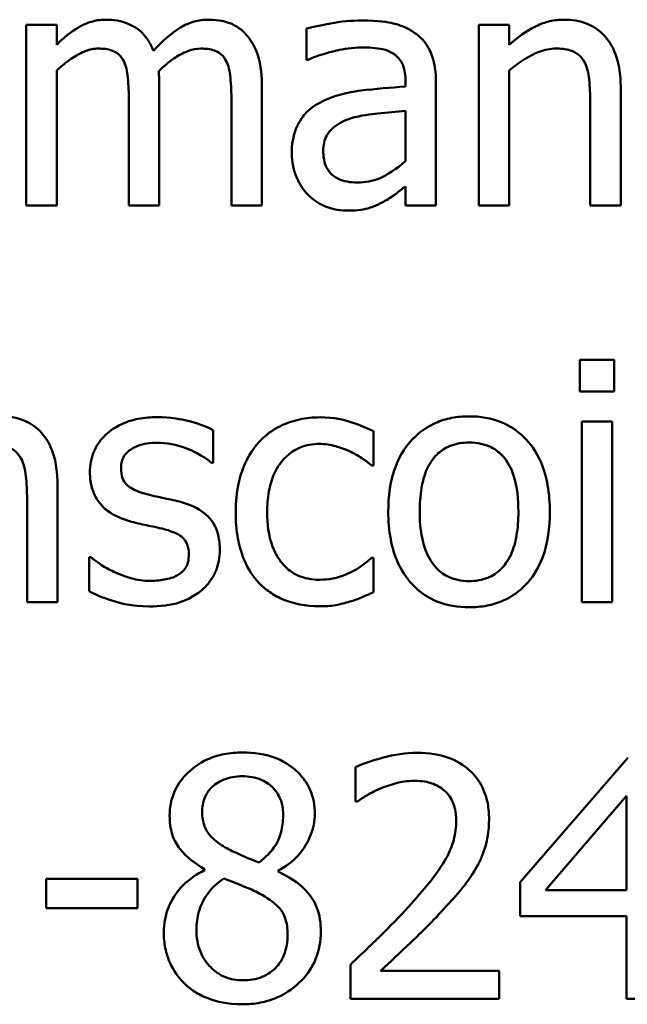
# Model space of a CAD drawing. Units: inches. Extents: x 0.05 to 2.15, y 0.02 to 1.67.
# Drawn here: x 1.5 to 1.52, y 0.45 to 0.48 of the extents above; entities that cross this region are included whole.
import ezdxf

# ---------------------------------------------------------------- set-up
doc = ezdxf.new("R2010")
doc.units = ezdxf.units.IN
doc.header["$LTSCALE"] = 0.1
doc.header["$MEASUREMENT"] = 0
doc.layers.add('Visible (ANSI)', color=7, linetype='Continuous', lineweight=50)

msp = doc.modelspace()

# ---------------------------------------------------------------- linework, layer by layer
at = {"layer": 'Visible (ANSI)'}
for p, q in [((1.504116, 0.481816), (1.503189, 0.481816)), ((1.503189, 0.481816), (1.503189, 0.476313)), ((1.504116, 0.481209), (1.504116, 0.481816)), ((1.511711, 0.481697), (1.511711, 0.480752)), ((1.517879, 0.481816), (1.516952, 0.481816)), ((1.516952, 0.481816), (1.516952, 0.476313)), ((1.517879, 0.481204), (1.517879, 0.481816)), ((1.511711, 0.480752), (1.511764, 0.480752)), ((1.504116, 0.476313), (1.504116, 0.480425)), ((1.517879, 0.476313), (1.517879, 0.480425)), ((1.507236, 0.476313), (1.507236, 0.479938)), ((1.510356, 0.476313), (1.510356, 0.479938)), ((1.514724, 0.48011), (1.514724, 0.479932)), ((1.515651, 0.476313), (1.515651, 0.480074)), ((1.521272, 0.476313), (1.521272, 0.479884)), ((1.506309, 0.479498), (1.506309, 0.476313)), ((1.509429, 0.479498), (1.509429, 0.476313)), ((1.520345, 0.47945), (1.520345, 0.476313)), ((1.514724, 0.479195), (1.514724, 0.477668)), ((1.514724, 0.476895), (1.514724, 0.476313)), ((1.503189, 0.476313), (1.504116, 0.476313)), ((1.506309, 0.476313), (1.507236, 0.476313)), ((1.509429, 0.476313), (1.510356, 0.476313)), ((1.514724, 0.476313), (1.515651, 0.476313)), ((1.516952, 0.476313), (1.517879, 0.476313)), ((1.520345, 0.476313), (1.521272, 0.476313)), ((1.521076, 0.471619), (1.520025, 0.471619)), ((1.520025, 0.471619), (1.520025, 0.470657)), ((1.521076, 0.470657), (1.521076, 0.471619)), ((1.520025, 0.470657), (1.521076, 0.470657)), ((1.520084, 0.469741), (1.520084, 0.464239)), ((1.521011, 0.469741), (1.520084, 0.469741)), ((1.521011, 0.464239), (1.521011, 0.469741)), ((1.508876, 0.468482), (1.508876, 0.469474)), ((1.513749, 0.468404), (1.513749, 0.469444)), ((1.508828, 0.468482), (1.508876, 0.468482)), ((1.513695, 0.468404), (1.513749, 0.468404)), ((1.50414, 0.464239), (1.50414, 0.46781)), ((1.503213, 0.467376), (1.503213, 0.464239)), ((1.505102, 0.465611), (1.505102, 0.464571)), ((1.50515, 0.465611), (1.505102, 0.465611)), ((1.513749, 0.465588), (1.513695, 0.465588)), ((1.513749, 0.464548), (1.513749, 0.465588)), ((1.503213, 0.464239), (1.50414, 0.464239)), ((1.520084, 0.464239), (1.521011, 0.464239)), ((1.521492, 0.459498), (1.518212, 0.455718)), ((1.513202, 0.459212), (1.513202, 0.458167)), ((1.518985, 0.455474), (1.521451, 0.458339)), ((1.521451, 0.458339), (1.521451, 0.455474)), ((1.513202, 0.458167), (1.513256, 0.458167)), ((1.508614, 0.45611), (1.508614, 0.456081)), ((1.510849, 0.456039), (1.510849, 0.456069)), ((1.50657, 0.455819), (1.503795, 0.455819)), ((1.503795, 0.455819), (1.503795, 0.454928)), ((1.50657, 0.454928), (1.50657, 0.455819)), ((1.518212, 0.455718), (1.518212, 0.454684)), ((1.521451, 0.455474), (1.518985, 0.455474)), ((1.503795, 0.454928), (1.50657, 0.454928)), ((1.518212, 0.454684), (1.521451, 0.454684)), ((1.521451, 0.454684), (1.521451, 0.452164)), ((1.513048, 0.453204), (1.513048, 0.452164)), ((1.51757, 0.453014), (1.513969, 0.453014)), ((1.51757, 0.452164), (1.51757, 0.453014)), ((1.513048, 0.452164), (1.51757, 0.452164)), ((1.521451, 0.452164), (1.522396, 0.452164))]:
    msp.add_line(p, q, dxfattribs=at)
for points, knots in [([(1.505619, 0.48197), (1.505481, 0.48197), (1.505344, 0.481954), (1.505078, 0.481887), (1.504953, 0.481837), (1.504685, 0.481687), (1.504439, 0.481533), (1.504116, 0.481209)], [-0.08150382, -0.08150382, -0.08150382, -0.08150382, -0.05614858, -0.05614858, -0.03136391, -0.03136391, 0, 0, 0, 0]), ([(1.507057, 0.481019), (1.507016, 0.481125), (1.506967, 0.481228), (1.506852, 0.481412), (1.506789, 0.481494), (1.506661, 0.481622), (1.506526, 0.481747), (1.506076, 0.481933), (1.50585, 0.48197), (1.505619, 0.48197)], [-0.08242253, -0.08242253, -0.08242253, -0.08242253, -0.05676563, -0.05676563, -0.0334025, -0.0334025, -0.01582216, -0.01582216, 0, 0, 0, 0]), ([(1.508739, 0.48197), (1.508588, 0.48197), (1.508438, 0.481951), (1.508146, 0.481869), (1.508008, 0.481808), (1.507568, 0.481542), (1.507299, 0.481288), (1.507057, 0.481019)], [-0.04563246, -0.04563246, -0.04563246, -0.04563246, -0.03522536, -0.03522536, -0.02479949, -0.02479949, 0, 0, 0, 0]), ([(1.509892, 0.481501), (1.509823, 0.481581), (1.509746, 0.481654), (1.509575, 0.481775), (1.509484, 0.481824), (1.509274, 0.481903), (1.509065, 0.48197), (1.508739, 0.48197)], [-0.06109662, -0.06109662, -0.06109662, -0.06109662, -0.04145116, -0.04145116, -0.02232295, -0.02232295, 0, 0, 0, 0]), ([(1.519549, 0.48197), (1.519401, 0.48197), (1.519254, 0.481954), (1.518966, 0.481888), (1.518829, 0.481839), (1.518547, 0.481701), (1.518263, 0.481549), (1.517879, 0.481204)], [-0.09840791, -0.09840791, -0.09840791, -0.09840791, -0.066842, -0.066842, -0.03545278, -0.03545278, 0, 0, 0, 0]), ([(1.521272, 0.479884), (1.521272, 0.48009), (1.521258, 0.480299), (1.521192, 0.480678), (1.521144, 0.480851), (1.521012, 0.481158), (1.520909, 0.481349), (1.520592, 0.481665), (1.520431, 0.481771), (1.520027, 0.481935), (1.519788, 0.48197), (1.519549, 0.48197)], [-0.08949228, -0.08949228, -0.08949228, -0.08949228, -0.06678033, -0.06678033, -0.04710774, -0.04710774, -0.02989922, -0.02989922, -0.01641879, -0.01641879, 0, 0, 0, 0]), ([(1.513392, 0.481946), (1.513074, 0.481946), (1.512758, 0.481916), (1.512352, 0.48184), (1.511973, 0.48177), (1.511711, 0.481697)], [-0.08173751, -0.08173751, -0.08173751, -0.08173751, -0.01869204, -0.01869204, 0, 0, 0, 0]), ([(1.51505, 0.481536), (1.514948, 0.481613), (1.514838, 0.481679), (1.514603, 0.481787), (1.514479, 0.481828), (1.514197, 0.481893), (1.513909, 0.481946), (1.513392, 0.481946)], [-0.09309002, -0.09309002, -0.09309002, -0.09309002, -0.06449296, -0.06449296, -0.03542482, -0.03542482, 0, 0, 0, 0]), ([(1.510356, 0.479938), (1.510356, 0.480475), (1.510273, 0.480788), (1.510118, 0.481183), (1.510022, 0.481354), (1.509892, 0.481501)], [-0.02907999, -0.02907999, -0.02907999, -0.02907999, -0.01343672, -0.01343672, 0, 0, 0, 0]), ([(1.515651, 0.480074), (1.515651, 0.480273), (1.515634, 0.480476), (1.515553, 0.480835), (1.515495, 0.480993), (1.515316, 0.481295), (1.515196, 0.481428), (1.51505, 0.481536)], [-0.03769246, -0.03769246, -0.03769246, -0.03769246, -0.02410405, -0.02410405, -0.01248569, -0.01248569, 0, 0, 0, 0]), ([(1.504116, 0.480425), (1.504252, 0.480554), (1.504398, 0.480673), (1.504791, 0.480939), (1.504954, 0.481001), (1.505124, 0.481064), (1.505251, 0.481091), (1.505382, 0.481091)], [-0.01474142, -0.01474142, -0.01474142, -0.01474142, -0.01244943, -0.01244943, -0.0089261, -0.0089261, 0, 0, 0, 0]), ([(1.505382, 0.481091), (1.505527, 0.481091), (1.505671, 0.481076), (1.505842, 0.481015), (1.505922, 0.480981), (1.506066, 0.480853), (1.506116, 0.480783), (1.506154, 0.480704)], [-0.03126628, -0.03126628, -0.03126628, -0.03126628, -0.01318147, -0.01318147, -0.0059947, -0.0059947, 0, 0, 0, 0]), ([(1.507218, 0.480407), (1.507361, 0.480545), (1.507516, 0.480677), (1.507794, 0.480865), (1.507949, 0.480958), (1.508245, 0.481064), (1.508372, 0.481091), (1.508502, 0.481091)], [-0.04001243, -0.04001243, -0.04001243, -0.04001243, -0.02156292, -0.02156292, -0.00886336, -0.00886336, 0, 0, 0, 0]), ([(1.508502, 0.481091), (1.508647, 0.481091), (1.508791, 0.481076), (1.508962, 0.481015), (1.509042, 0.480981), (1.509186, 0.480853), (1.509236, 0.480783), (1.509274, 0.480704)], [-0.03126628, -0.03126628, -0.03126628, -0.03126628, -0.01318147, -0.01318147, -0.0059947, -0.0059947, 0, 0, 0, 0]), ([(1.511764, 0.480752), (1.512045, 0.480871), (1.512334, 0.480966), (1.512844, 0.481078), (1.513122, 0.481126), (1.513386, 0.481126)], [-0.04359024, -0.04359024, -0.04359024, -0.04359024, -0.01815284, -0.01815284, 0, 0, 0, 0]), ([(1.513386, 0.481126), (1.513591, 0.481126), (1.513845, 0.481111), (1.514142, 0.481045), (1.514251, 0.481004), (1.514349, 0.480942)], [-0.02085074, -0.02085074, -0.02085074, -0.02085074, -0.00796314, -0.00796314, 0, 0, 0, 0]), ([(1.517879, 0.480425), (1.518182, 0.480682), (1.518507, 0.480886), (1.518957, 0.481054), (1.519129, 0.481091), (1.519305, 0.481091)], [-0.03299983, -0.03299983, -0.03299983, -0.03299983, -0.01209354, -0.01209354, 0, 0, 0, 0]), ([(1.519305, 0.481091), (1.519446, 0.481091), (1.519599, 0.481078), (1.519794, 0.481018), (1.519888, 0.480982), (1.520059, 0.480844), (1.52012, 0.480768), (1.520167, 0.480681)], [-0.03334501, -0.03334501, -0.03334501, -0.03334501, -0.01504945, -0.01504945, -0.00680697, -0.00680697, 0, 0, 0, 0]), ([(1.514349, 0.480942), (1.514416, 0.480899), (1.514475, 0.480848), (1.514565, 0.480739), (1.514613, 0.480668), (1.514704, 0.480437), (1.514724, 0.480274), (1.514724, 0.48011)], [-0.02898158, -0.02898158, -0.02898158, -0.02898158, -0.01898759, -0.01898759, -0.01127432, -0.01127432, 0, 0, 0, 0]), ([(1.506154, 0.480704), (1.506222, 0.480578), (1.50626, 0.480404), (1.5063, 0.479968), (1.506309, 0.479733), (1.506309, 0.479498)], [-0.0300167, -0.0300167, -0.0300167, -0.0300167, -0.01611265, -0.01611265, 0, 0, 0, 0]), ([(1.509274, 0.480704), (1.509342, 0.480578), (1.50938, 0.480404), (1.50942, 0.479968), (1.509429, 0.479733), (1.509429, 0.479498)], [-0.0300167, -0.0300167, -0.0300167, -0.0300167, -0.01611265, -0.01611265, 0, 0, 0, 0]), ([(1.520167, 0.480681), (1.520247, 0.480533), (1.520289, 0.480346), (1.520335, 0.479923), (1.520345, 0.479686), (1.520345, 0.47945)], [-0.02921673, -0.02921673, -0.02921673, -0.02921673, -0.01618679, -0.01618679, 0, 0, 0, 0]), ([(1.507236, 0.479938), (1.507236, 0.480025), (1.507234, 0.48012), (1.507228, 0.480235), (1.507224, 0.480323), (1.507218, 0.480407)], [-0.02438297, -0.02438297, -0.02438297, -0.02438297, -0.00578842, -0.00578842, 0, 0, 0, 0]), ([(1.514724, 0.479932), (1.514272, 0.479906), (1.513812, 0.479867), (1.513189, 0.479788), (1.512725, 0.479726), (1.512269, 0.479516)], [-0.1235061, -0.1235061, -0.1235061, -0.1235061, -0.0344129, -0.0344129, 0, 0, 0, 0]), ([(1.512269, 0.479516), (1.512062, 0.479424), (1.511867, 0.479303), (1.511621, 0.479053), (1.511495, 0.478902), (1.511302, 0.478424), (1.511265, 0.478165), (1.511265, 0.477905)], [-0.06756847, -0.06756847, -0.06756847, -0.06756847, -0.03536887, -0.03536887, -0.01777976, -0.01777976, 0, 0, 0, 0]), ([(1.512222, 0.477971), (1.512222, 0.478056), (1.512229, 0.478143), (1.512265, 0.478302), (1.512291, 0.478375), (1.512363, 0.478508), (1.512422, 0.478594), (1.5127, 0.478823), (1.51288, 0.47891), (1.513072, 0.478969)], [-0.04894456, -0.04894456, -0.04894456, -0.04894456, -0.03619817, -0.03619817, -0.02471921, -0.02471921, -0.01374236, -0.01374236, 0, 0, 0, 0]), ([(1.513072, 0.478969), (1.513381, 0.479062), (1.513665, 0.479092), (1.514151, 0.479141), (1.514459, 0.479171), (1.514724, 0.479195)], [-0.03370673, -0.03370673, -0.03370673, -0.03370673, -0.01821526, -0.01821526, 0, 0, 0, 0]), ([(1.511265, 0.477905), (1.511265, 0.477772), (1.511278, 0.477641), (1.511333, 0.477381), (1.511374, 0.477258), (1.511507, 0.476956), (1.511613, 0.476788), (1.511752, 0.476645)], [-0.0316051, -0.0316051, -0.0316051, -0.0316051, -0.02262053, -0.02262053, -0.01367934, -0.01367934, 0, 0, 0, 0]), ([(1.513268, 0.477014), (1.513161, 0.477014), (1.513052, 0.477022), (1.512856, 0.477059), (1.512767, 0.477086), (1.512573, 0.477179), (1.5125, 0.477241), (1.512381, 0.477365), (1.512329, 0.47745), (1.51224, 0.477679), (1.512222, 0.477827), (1.512222, 0.477971)], [-0.02966207, -0.02966207, -0.02966207, -0.02966207, -0.02538916, -0.02538916, -0.02169113, -0.02169113, -0.01681675, -0.01681675, -0.00987999, -0.00987999, 0, 0, 0, 0]), ([(1.514724, 0.477668), (1.514452, 0.477422), (1.51416, 0.477237), (1.513718, 0.477053), (1.513496, 0.477014), (1.513268, 0.477014)], [-0.03280138, -0.03280138, -0.03280138, -0.03280138, -0.01566871, -0.01566871, 0, 0, 0, 0]), ([(1.514052, 0.476426), (1.514182, 0.476491), (1.514306, 0.476574), (1.514521, 0.476742), (1.514621, 0.47682), (1.514724, 0.476895)], [-0.01867648, -0.01867648, -0.01867648, -0.01867648, -0.00872201, -0.00872201, 0, 0, 0, 0]), ([(1.511752, 0.476645), (1.511908, 0.47649), (1.512087, 0.476371), (1.512431, 0.476227), (1.512647, 0.476158), (1.512935, 0.476158)], [-0.04811469, -0.04811469, -0.04811469, -0.04811469, -0.0197134, -0.0197134, 0, 0, 0, 0]), ([(1.512935, 0.476158), (1.513178, 0.476158), (1.513409, 0.476176), (1.513651, 0.476248), (1.513817, 0.476299), (1.514052, 0.476426)], [-0.06176142, -0.06176142, -0.06176142, -0.06176142, -0.01832345, -0.01832345, 0, 0, 0, 0]), ([(1.50414, 0.46781), (1.50414, 0.468016), (1.504126, 0.468225), (1.504059, 0.468604), (1.504011, 0.468777), (1.503879, 0.469084), (1.503776, 0.469274), (1.503459, 0.469591), (1.503298, 0.469697), (1.502894, 0.469861), (1.502656, 0.469896), (1.502416, 0.469896)], [-0.08949228, -0.08949228, -0.08949228, -0.08949228, -0.06678033, -0.06678033, -0.04710774, -0.04710774, -0.02989922, -0.02989922, -0.01641879, -0.01641879, 0, 0, 0, 0]), ([(1.507176, 0.469872), (1.506982, 0.469872), (1.506786, 0.469857), (1.506423, 0.469786), (1.506256, 0.469735), (1.505843, 0.469546), (1.505669, 0.469401), (1.505421, 0.469146), (1.505316, 0.468991), (1.505161, 0.468616), (1.505126, 0.468405), (1.505126, 0.46819)], [-0.05415307, -0.05415307, -0.05415307, -0.05415307, -0.04625297, -0.04625297, -0.03913687, -0.03913687, -0.02781055, -0.02781055, -0.01474114, -0.01474114, 0, 0, 0, 0]), ([(1.508876, 0.469474), (1.508637, 0.469605), (1.508361, 0.469695), (1.507917, 0.469803), (1.50759, 0.469872), (1.507176, 0.469872)], [-0.0698447, -0.0698447, -0.0698447, -0.0698447, -0.02833978, -0.02833978, 0, 0, 0, 0]), ([(1.512127, 0.469866), (1.511914, 0.469866), (1.511703, 0.469845), (1.511296, 0.469756), (1.511101, 0.469689), (1.510673, 0.46948), (1.510456, 0.469321), (1.510272, 0.469117)], [-0.04704022, -0.04704022, -0.04704022, -0.04704022, -0.03263634, -0.03263634, -0.01878192, -0.01878192, 0, 0, 0, 0]), ([(1.513749, 0.469444), (1.513512, 0.469565), (1.513255, 0.469661), (1.512874, 0.469777), (1.512563, 0.469866), (1.512127, 0.469866)], [-0.0905187, -0.0905187, -0.0905187, -0.0905187, -0.02995244, -0.02995244, 0, 0, 0, 0]), ([(1.516661, 0.469896), (1.516482, 0.469896), (1.516302, 0.469881), (1.515961, 0.469814), (1.515801, 0.469766), (1.515378, 0.469581), (1.515143, 0.469412), (1.514765, 0.469016), (1.514572, 0.468757), (1.514259, 0.467941), (1.514201, 0.467459), (1.514201, 0.46699)], [-0.1297343, -0.1297343, -0.1297343, -0.1297343, -0.1101926, -0.1101926, -0.0918793, -0.0918793, -0.0598389, -0.0598389, -0.0321746, -0.0321746, 0, 0, 0, 0]), ([(1.519115, 0.46699), (1.519115, 0.467261), (1.519096, 0.467535), (1.519007, 0.468038), (1.518942, 0.46827), (1.518703, 0.468833), (1.518517, 0.469074), (1.518131, 0.469456), (1.5179, 0.46961), (1.517327, 0.469845), (1.516996, 0.469896), (1.516661, 0.469896)], [-0.08447212, -0.08447212, -0.08447212, -0.08447212, -0.07156434, -0.07156434, -0.06017014, -0.06017014, -0.04243057, -0.04243057, -0.02297347, -0.02297347, 0, 0, 0, 0]), ([(1.506071, 0.468321), (1.506071, 0.468376), (1.506076, 0.46843), (1.506097, 0.468534), (1.506112, 0.468582), (1.506168, 0.468701), (1.506216, 0.468764), (1.506379, 0.468912), (1.506502, 0.468965), (1.506754, 0.469066), (1.506957, 0.469094), (1.507158, 0.469094)], [-0.02493802, -0.02493802, -0.02493802, -0.02493802, -0.02307235, -0.02307235, -0.02134234, -0.02134234, -0.01857788, -0.01857788, -0.01384033, -0.01384033, 0, 0, 0, 0]), ([(1.507158, 0.469094), (1.507461, 0.469094), (1.507755, 0.469037), (1.508244, 0.468853), (1.508528, 0.468722), (1.508828, 0.468482)], [-0.06278411, -0.06278411, -0.06278411, -0.06278411, -0.02639476, -0.02639476, 0, 0, 0, 0]), ([(1.510272, 0.469117), (1.510038, 0.468862), (1.509871, 0.468557), (1.509685, 0.468048), (1.509559, 0.467655), (1.509559, 0.466978)], [-0.128499, -0.128499, -0.128499, -0.128499, -0.0463875, -0.0463875, 0, 0, 0, 0]), ([(1.515157, 0.46699), (1.515157, 0.46723), (1.515172, 0.467477), (1.515245, 0.467908), (1.515297, 0.468104), (1.515453, 0.468453), (1.515551, 0.468601), (1.515795, 0.468844), (1.51593, 0.468933), (1.516266, 0.46907), (1.516463, 0.4691), (1.516661, 0.4691)], [-0.06615383, -0.06615383, -0.06615383, -0.06615383, -0.05026412, -0.05026412, -0.03722615, -0.03722615, -0.02489289, -0.02489289, -0.01359323, -0.01359323, 0, 0, 0, 0]), ([(1.516661, 0.4691), (1.516781, 0.4691), (1.516902, 0.469089), (1.517128, 0.469039), (1.517232, 0.469003), (1.517479, 0.468878), (1.517606, 0.468776), (1.51782, 0.468524), (1.517928, 0.468353), (1.518125, 0.467752), (1.518158, 0.467354), (1.518158, 0.46699)], [-0.087343, -0.087343, -0.087343, -0.087343, -0.07396905, -0.07396905, -0.06163308, -0.06163308, -0.04320403, -0.04320403, -0.02498462, -0.02498462, 0, 0, 0, 0]), ([(1.502173, 0.469016), (1.502313, 0.469016), (1.502466, 0.469004), (1.502661, 0.468944), (1.502755, 0.468908), (1.502926, 0.46877), (1.502987, 0.468694), (1.503034, 0.468606)], [-0.03334501, -0.03334501, -0.03334501, -0.03334501, -0.01504945, -0.01504945, -0.00680697, -0.00680697, 0, 0, 0, 0]), ([(1.510516, 0.466978), (1.510516, 0.467191), (1.510531, 0.467407), (1.510603, 0.467798), (1.510654, 0.467978), (1.510834, 0.468379), (1.510963, 0.46854), (1.51121, 0.468782), (1.511355, 0.46888), (1.511707, 0.469026), (1.511906, 0.469058), (1.512109, 0.469058)], [-0.05555548, -0.05555548, -0.05555548, -0.05555548, -0.04594985, -0.04594985, -0.03762252, -0.03762252, -0.02611377, -0.02611377, -0.0139005, -0.0139005, 0, 0, 0, 0]), ([(1.512109, 0.469058), (1.512278, 0.469058), (1.512446, 0.46903), (1.512704, 0.468956), (1.512889, 0.4689), (1.513066, 0.468814)], [-0.03611586, -0.03611586, -0.03611586, -0.03611586, -0.01343134, -0.01343134, 0, 0, 0, 0]), ([(1.513066, 0.468814), (1.513191, 0.46875), (1.513323, 0.468675), (1.513527, 0.468534), (1.513614, 0.468472), (1.513695, 0.468404)], [-0.01700253, -0.01700253, -0.01700253, -0.01700253, -0.00728166, -0.00728166, 0, 0, 0, 0]), ([(1.503034, 0.468606), (1.503115, 0.468459), (1.503156, 0.468272), (1.503202, 0.467849), (1.503213, 0.467612), (1.503213, 0.467376)], [-0.02921673, -0.02921673, -0.02921673, -0.02921673, -0.01618679, -0.01618679, 0, 0, 0, 0]), ([(1.505126, 0.46819), (1.505126, 0.468048), (1.505141, 0.467906), (1.505208, 0.467638), (1.505257, 0.467515), (1.505433, 0.467214), (1.505562, 0.467096), (1.505859, 0.466872), (1.506093, 0.466773), (1.506327, 0.466705)], [-0.03679387, -0.03679387, -0.03679387, -0.03679387, -0.0309599, -0.0309599, -0.02550399, -0.02550399, -0.01668099, -0.01668099, 0, 0, 0, 0]), ([(1.506861, 0.467525), (1.506691, 0.467569), (1.506524, 0.467627), (1.506345, 0.467732), (1.506282, 0.467773), (1.506181, 0.467881), (1.506146, 0.467941), (1.506084, 0.468106), (1.506071, 0.468216), (1.506071, 0.468321)], [-0.03292797, -0.03292797, -0.03292797, -0.03292797, -0.01732262, -0.01732262, -0.01209153, -0.01209153, -0.0072449, -0.0072449, 0, 0, 0, 0]), ([(1.507854, 0.467299), (1.507676, 0.467341), (1.507497, 0.467381), (1.507261, 0.46743), (1.507068, 0.46747), (1.506861, 0.467525)], [-0.05997891, -0.05997891, -0.05997891, -0.05997891, -0.01466405, -0.01466405, 0, 0, 0, 0]), ([(1.509078, 0.465825), (1.509078, 0.465978), (1.509063, 0.466134), (1.508994, 0.466413), (1.508944, 0.466539), (1.508824, 0.466729), (1.508724, 0.466867), (1.508332, 0.467145), (1.508094, 0.467238), (1.507854, 0.467299)], [-0.08418384, -0.08418384, -0.08418384, -0.08418384, -0.0569572, -0.0569572, -0.03293608, -0.03293608, -0.01697205, -0.01697205, 0, 0, 0, 0]), ([(1.509559, 0.466978), (1.509559, 0.466707), (1.509579, 0.466433), (1.509656, 0.466018), (1.509712, 0.465767), (1.509942, 0.465243), (1.510085, 0.465015), (1.510272, 0.464821)], [-0.07634832, -0.07634832, -0.07634832, -0.07634832, -0.03924735, -0.03924735, -0.01853456, -0.01853456, 0, 0, 0, 0]), ([(1.512109, 0.464922), (1.511991, 0.464922), (1.511874, 0.464932), (1.511652, 0.464977), (1.511548, 0.465009), (1.511286, 0.465129), (1.511145, 0.465233), (1.510905, 0.465493), (1.510777, 0.465676), (1.510557, 0.466266), (1.510516, 0.466629), (1.510516, 0.466978)], [-0.08748026, -0.08748026, -0.08748026, -0.08748026, -0.07463685, -0.07463685, -0.06269572, -0.06269572, -0.04309754, -0.04309754, -0.02392819, -0.02392819, 0, 0, 0, 0]), ([(1.514201, 0.46699), (1.514201, 0.46671), (1.514222, 0.466428), (1.514321, 0.465908), (1.514393, 0.465668), (1.514647, 0.465109), (1.514835, 0.464875), (1.515194, 0.464518), (1.515422, 0.464366), (1.515992, 0.464134), (1.516325, 0.464084), (1.516661, 0.464084)], [-0.08028639, -0.08028639, -0.08028639, -0.08028639, -0.06836535, -0.06836535, -0.05775104, -0.05775104, -0.04218253, -0.04218253, -0.0230287, -0.0230287, 0, 0, 0, 0]), ([(1.516661, 0.46488), (1.516544, 0.46488), (1.516428, 0.464891), (1.516208, 0.464938), (1.516106, 0.464973), (1.51586, 0.465095), (1.515732, 0.465197), (1.515465, 0.465505), (1.515371, 0.46571), (1.515194, 0.466232), (1.515157, 0.466625), (1.515157, 0.46699)], [-0.05844107, -0.05844107, -0.05844107, -0.05844107, -0.05227718, -0.05227718, -0.04656492, -0.04656492, -0.03774628, -0.03774628, -0.02501363, -0.02501363, 0, 0, 0, 0]), ([(1.516661, 0.464084), (1.516845, 0.464084), (1.517028, 0.464099), (1.517376, 0.464167), (1.517539, 0.464217), (1.51796, 0.464403), (1.51819, 0.464569), (1.518556, 0.464954), (1.518746, 0.465209), (1.519058, 0.466031), (1.519115, 0.466518), (1.519115, 0.46699)], [-0.1342589, -0.1342589, -0.1342589, -0.1342589, -0.1131333, -0.1131333, -0.0934486, -0.0934486, -0.0601877, -0.0601877, -0.0323548, -0.0323548, 0, 0, 0, 0]), ([(1.518158, 0.46699), (1.518158, 0.46675), (1.518143, 0.466503), (1.518069, 0.466071), (1.518016, 0.465875), (1.517836, 0.465478), (1.517724, 0.465342), (1.517514, 0.465134), (1.517381, 0.465045), (1.517049, 0.46491), (1.516856, 0.46488), (1.516661, 0.46488)], [-0.05018617, -0.05018617, -0.05018617, -0.05018617, -0.04109026, -0.04109026, -0.03358853, -0.03358853, -0.02458046, -0.02458046, -0.01336934, -0.01336934, 0, 0, 0, 0]), ([(1.506327, 0.466705), (1.5065, 0.466658), (1.506679, 0.466617), (1.506904, 0.46657), (1.50713, 0.466523), (1.507319, 0.466479)], [-0.06183674, -0.06183674, -0.06183674, -0.06183674, -0.01332877, -0.01332877, 0, 0, 0, 0]), ([(1.507319, 0.466479), (1.507489, 0.466437), (1.507659, 0.466382), (1.507889, 0.466258), (1.507941, 0.466212), (1.508021, 0.466128), (1.508058, 0.466068), (1.50812, 0.465906), (1.508133, 0.465802), (1.508133, 0.4657)], [-0.01934481, -0.01934481, -0.01934481, -0.01934481, -0.01493149, -0.01493149, -0.01186516, -0.01186516, -0.00698, -0.00698, 0, 0, 0, 0]), ([(1.508525, 0.464607), (1.508619, 0.464686), (1.508703, 0.464775), (1.508861, 0.46499), (1.508916, 0.465099), (1.509038, 0.46539), (1.509078, 0.465604), (1.509078, 0.465825)], [-0.02720001, -0.02720001, -0.02720001, -0.02720001, -0.02167434, -0.02167434, -0.01518245, -0.01518245, 0, 0, 0, 0]), ([(1.505857, 0.465166), (1.505717, 0.465231), (1.505557, 0.465314), (1.505334, 0.46547), (1.50524, 0.465539), (1.50515, 0.465611)], [-0.01864101, -0.01864101, -0.01864101, -0.01864101, -0.00796091, -0.00796091, 0, 0, 0, 0]), ([(1.508133, 0.4657), (1.508133, 0.465619), (1.508127, 0.46553), (1.50809, 0.465369), (1.508064, 0.465321), (1.507978, 0.465197), (1.507893, 0.465127), (1.507806, 0.46507)], [-0.01344564, -0.01344564, -0.01344564, -0.01344564, -0.01029905, -0.01029905, -0.00708474, -0.00708474, 0, 0, 0, 0]), ([(1.513695, 0.465588), (1.513378, 0.465294), (1.513062, 0.465146), (1.512652, 0.464975), (1.512386, 0.464922), (1.512109, 0.464922)], [-0.03050328, -0.03050328, -0.03050328, -0.03050328, -0.0189861, -0.0189861, 0, 0, 0, 0]), ([(1.506962, 0.464886), (1.506762, 0.464886), (1.506566, 0.464913), (1.506311, 0.464988), (1.506095, 0.46505), (1.505857, 0.465166)], [-0.07304028, -0.07304028, -0.07304028, -0.07304028, -0.01812528, -0.01812528, 0, 0, 0, 0]), ([(1.507806, 0.46507), (1.507761, 0.465039), (1.507706, 0.465014), (1.507584, 0.46497), (1.507507, 0.464951), (1.507318, 0.464913), (1.507147, 0.464886), (1.506962, 0.464886)], [-0.02638106, -0.02638106, -0.02638106, -0.02638106, -0.02052041, -0.02052041, -0.01265797, -0.01265797, 0, 0, 0, 0]), ([(1.505102, 0.464571), (1.505346, 0.464442), (1.505633, 0.464338), (1.506032, 0.464214), (1.506387, 0.464108), (1.506927, 0.464108)], [-0.1081547, -0.1081547, -0.1081547, -0.1081547, -0.0370001, -0.0370001, 0, 0, 0, 0]), ([(1.506927, 0.464108), (1.507256, 0.464108), (1.507586, 0.46414), (1.507993, 0.46428), (1.508252, 0.464378), (1.508525, 0.464607)], [-0.07642945, -0.07642945, -0.07642945, -0.07642945, -0.0244147, -0.0244147, 0, 0, 0, 0]), ([(1.510272, 0.464821), (1.510385, 0.464703), (1.510509, 0.464599), (1.510782, 0.464419), (1.510929, 0.464346), (1.511315, 0.464203), (1.511651, 0.464114), (1.512127, 0.464114)], [-0.07604276, -0.07604276, -0.07604276, -0.07604276, -0.05446739, -0.05446739, -0.03263312, -0.03263312, 0, 0, 0, 0]), ([(1.51303, 0.464256), (1.513156, 0.464288), (1.513286, 0.464338), (1.51352, 0.464441), (1.513635, 0.464493), (1.513749, 0.464548)], [-0.01754683, -0.01754683, -0.01754683, -0.01754683, -0.00866282, -0.00866282, 0, 0, 0, 0]), ([(1.512127, 0.464114), (1.512278, 0.464114), (1.512456, 0.464121), (1.512748, 0.464177), (1.51289, 0.464214), (1.51303, 0.464256)], [-0.02044813, -0.02044813, -0.02044813, -0.02044813, -0.01001641, -0.01001641, 0, 0, 0, 0]), ([(1.509761, 0.459664), (1.509575, 0.459664), (1.509388, 0.459649), (1.509035, 0.459579), (1.50887, 0.459529), (1.508404, 0.459321), (1.508193, 0.45914), (1.507897, 0.458833), (1.507772, 0.45865), (1.507592, 0.458216), (1.507551, 0.457977), (1.507551, 0.457733)], [-0.06064936, -0.06064936, -0.06064936, -0.06064936, -0.05304173, -0.05304173, -0.04597984, -0.04597984, -0.03223022, -0.03223022, -0.01678601, -0.01678601, 0, 0, 0, 0]), ([(1.511966, 0.457798), (1.511966, 0.457924), (1.511956, 0.458049), (1.511909, 0.458289), (1.511875, 0.458403), (1.511741, 0.458721), (1.511612, 0.458902), (1.511322, 0.459186), (1.511115, 0.459357), (1.510466, 0.459616), (1.510112, 0.459664), (1.509761, 0.459664)], [-0.1103282, -0.1103282, -0.1103282, -0.1103282, -0.0936647, -0.0936647, -0.0778578, -0.0778578, -0.0478932, -0.0478932, -0.0240707, -0.0240707, 0, 0, 0, 0]), ([(1.51508, 0.459652), (1.514732, 0.459652), (1.514385, 0.459597), (1.513906, 0.459468), (1.5135, 0.459358), (1.513202, 0.459212)], [-0.07611307, -0.07611307, -0.07611307, -0.07611307, -0.0227521, -0.0227521, 0, 0, 0, 0]), ([(1.517267, 0.457638), (1.517267, 0.457794), (1.517255, 0.457952), (1.517199, 0.458248), (1.517158, 0.458387), (1.517009, 0.458735), (1.516878, 0.458925), (1.516575, 0.459218), (1.516378, 0.459369), (1.515771, 0.459607), (1.515423, 0.459652), (1.51508, 0.459652)], [-0.1055949, -0.1055949, -0.1055949, -0.1055949, -0.0877807, -0.0877807, -0.0713635, -0.0713635, -0.044683, -0.044683, -0.0234957, -0.0234957, 0, 0, 0, 0]), ([(1.508537, 0.457846), (1.508537, 0.457998), (1.508561, 0.45815), (1.508668, 0.458407), (1.508737, 0.458509), (1.5089, 0.458669), (1.50902, 0.458767), (1.509375, 0.458911), (1.509565, 0.458939), (1.509755, 0.458939)], [-0.06228529, -0.06228529, -0.06228529, -0.06228529, -0.04256382, -0.04256382, -0.02631019, -0.02631019, -0.01306512, -0.01306512, 0, 0, 0, 0]), ([(1.509755, 0.458939), (1.509954, 0.458939), (1.510155, 0.458911), (1.510514, 0.458759), (1.510623, 0.458662), (1.510784, 0.458496), (1.510862, 0.45838), (1.510978, 0.458102), (1.511003, 0.457946), (1.511003, 0.457786)], [-0.03314961, -0.03314961, -0.03314961, -0.03314961, -0.02678069, -0.02678069, -0.02067546, -0.02067546, -0.01093867, -0.01093867, 0, 0, 0, 0]), ([(1.513969, 0.458571), (1.514135, 0.458639), (1.514305, 0.458694), (1.514565, 0.458758), (1.51476, 0.458802), (1.515009, 0.458802)], [-0.05197822, -0.05197822, -0.05197822, -0.05197822, -0.01708421, -0.01708421, 0, 0, 0, 0]), ([(1.515009, 0.458802), (1.515244, 0.458802), (1.51541, 0.458762), (1.515663, 0.458675), (1.515792, 0.458603), (1.515906, 0.458505)], [-0.01837209, -0.01837209, -0.01837209, -0.01837209, -0.01031288, -0.01031288, 0, 0, 0, 0]), ([(1.513256, 0.458167), (1.513351, 0.458233), (1.513469, 0.458308), (1.513619, 0.4584), (1.513763, 0.458488), (1.513969, 0.458571)], [-0.04417926, -0.04417926, -0.04417926, -0.04417926, -0.01518469, -0.01518469, 0, 0, 0, 0]), ([(1.515906, 0.458505), (1.515964, 0.458455), (1.516015, 0.458399), (1.516105, 0.45827), (1.516143, 0.458199), (1.516211, 0.458033), (1.516269, 0.457861), (1.516269, 0.457584)], [-0.04911177, -0.04911177, -0.04911177, -0.04911177, -0.03442139, -0.03442139, -0.01902179, -0.01902179, 0, 0, 0, 0]), ([(1.507551, 0.457733), (1.507551, 0.457546), (1.507573, 0.457358), (1.50769, 0.456978), (1.50778, 0.456838), (1.508058, 0.456479), (1.508335, 0.456273), (1.508614, 0.45611)], [-0.03895861, -0.03895861, -0.03895861, -0.03895861, -0.03107385, -0.03107385, -0.02216721, -0.02216721, 0, 0, 0, 0]), ([(1.509238, 0.456776), (1.509086, 0.456864), (1.508938, 0.456971), (1.508702, 0.457225), (1.508646, 0.457334), (1.50856, 0.457548), (1.508537, 0.457696), (1.508537, 0.457846)], [-0.02154574, -0.02154574, -0.02154574, -0.02154574, -0.01581438, -0.01581438, -0.01025622, -0.01025622, 0, 0, 0, 0]), ([(1.511003, 0.457786), (1.511003, 0.457623), (1.510988, 0.45746), (1.510895, 0.457048), (1.510805, 0.456894), (1.510646, 0.456638), (1.510462, 0.456463), (1.510272, 0.456318)], [-0.02327206, -0.02327206, -0.02327206, -0.02327206, -0.02060326, -0.02060326, -0.01634657, -0.01634657, 0, 0, 0, 0]), ([(1.510849, 0.456069), (1.511079, 0.456185), (1.511285, 0.456335), (1.511641, 0.456729), (1.511761, 0.456952), (1.511921, 0.457355), (1.511966, 0.457573), (1.511966, 0.457798)], [-0.04324031, -0.04324031, -0.04324031, -0.04324031, -0.02976684, -0.02976684, -0.01545073, -0.01545073, 0, 0, 0, 0]), ([(1.516269, 0.457584), (1.516269, 0.457388), (1.516243, 0.457195), (1.516139, 0.456808), (1.516061, 0.456621), (1.515716, 0.455997), (1.515251, 0.455445), (1.514819, 0.454969)], [-0.07864168, -0.07864168, -0.07864168, -0.07864168, -0.06165693, -0.06165693, -0.04407122, -0.04407122, 0, 0, 0, 0]), ([(1.516887, 0.45617), (1.517009, 0.456381), (1.517101, 0.456606), (1.517201, 0.456968), (1.517267, 0.457233), (1.517267, 0.457638)], [-0.07936758, -0.07936758, -0.07936758, -0.07936758, -0.02774622, -0.02774622, 0, 0, 0, 0]), ([(1.510272, 0.456318), (1.510023, 0.4564), (1.509792, 0.456505), (1.509545, 0.45662), (1.50936, 0.456708), (1.509238, 0.456776)], [-0.01503202, -0.01503202, -0.01503202, -0.01503202, -0.0095603, -0.0095603, 0, 0, 0, 0]), ([(1.508614, 0.456081), (1.508375, 0.455963), (1.508154, 0.455815), (1.507735, 0.455396), (1.507604, 0.455158), (1.507422, 0.454721), (1.507372, 0.454461), (1.507372, 0.454191)], [-0.04398541, -0.04398541, -0.04398541, -0.04398541, -0.03249822, -0.03249822, -0.01851192, -0.01851192, 0, 0, 0, 0]), ([(1.51215, 0.454209), (1.51215, 0.454457), (1.512117, 0.454707), (1.511963, 0.455112), (1.511864, 0.455283), (1.511459, 0.455708), (1.511159, 0.455896), (1.510849, 0.456039)], [-0.06279809, -0.06279809, -0.06279809, -0.06279809, -0.04020085, -0.04020085, -0.0234149, -0.0234149, 0, 0, 0, 0]), ([(1.515906, 0.454916), (1.516094, 0.455116), (1.516276, 0.455322), (1.516525, 0.455625), (1.516713, 0.455858), (1.516887, 0.45617)], [-0.08138568, -0.08138568, -0.08138568, -0.08138568, -0.02449471, -0.02449471, 0, 0, 0, 0]), ([(1.508365, 0.454262), (1.508365, 0.454452), (1.508388, 0.45464), (1.508474, 0.454937), (1.508538, 0.455114), (1.50881, 0.455518), (1.508991, 0.455691), (1.509203, 0.455831)], [-0.05881937, -0.05881937, -0.05881937, -0.05881937, -0.03338213, -0.03338213, -0.01741362, -0.01741362, 0, 0, 0, 0]), ([(1.509203, 0.455831), (1.509412, 0.455746), (1.509622, 0.455661), (1.509975, 0.455522), (1.510144, 0.45545), (1.510278, 0.455373)], [-0.02622859, -0.02622859, -0.02622859, -0.02622859, -0.01058208, -0.01058208, 0, 0, 0, 0]), ([(1.510278, 0.455373), (1.510499, 0.455254), (1.510716, 0.455112), (1.510937, 0.454877), (1.511006, 0.454782), (1.51112, 0.454474), (1.51114, 0.45429), (1.51114, 0.454114)], [-0.04368857, -0.04368857, -0.04368857, -0.04368857, -0.02241539, -0.02241539, -0.01210396, -0.01210396, 0, 0, 0, 0]), ([(1.514819, 0.454969), (1.514544, 0.454667), (1.514261, 0.454373), (1.513791, 0.453913), (1.513482, 0.453612), (1.513048, 0.453204)], [-0.1080475, -0.1080475, -0.1080475, -0.1080475, -0.040873, -0.040873, 0, 0, 0, 0]), ([(1.513969, 0.453014), (1.514249, 0.453275), (1.514602, 0.45361), (1.515128, 0.454111), (1.515449, 0.454417), (1.515906, 0.454916)], [-0.09655492, -0.09655492, -0.09655492, -0.09655492, -0.04641813, -0.04641813, 0, 0, 0, 0]), ([(1.507372, 0.454191), (1.507372, 0.454031), (1.507387, 0.453872), (1.507455, 0.453533), (1.507508, 0.453384), (1.507663, 0.453027), (1.507811, 0.452812), (1.508002, 0.452628)], [-0.03402588, -0.03402588, -0.03402588, -0.03402588, -0.02671378, -0.02671378, -0.01823445, -0.01823445, 0, 0, 0, 0]), ([(1.509773, 0.452729), (1.509586, 0.452729), (1.509403, 0.45276), (1.509067, 0.4529), (1.508925, 0.453), (1.508686, 0.453242), (1.508569, 0.453397), (1.5084, 0.453811), (1.508365, 0.454035), (1.508365, 0.454262)], [-0.06425028, -0.06425028, -0.06425028, -0.06425028, -0.0469642, -0.0469642, -0.03063379, -0.03063379, -0.01557646, -0.01557646, 0, 0, 0, 0]), ([(1.509761, 0.451998), (1.509946, 0.451998), (1.51013, 0.452013), (1.510482, 0.452082), (1.510647, 0.452132), (1.511144, 0.452346), (1.511392, 0.452551), (1.511744, 0.452916), (1.511891, 0.453131), (1.512102, 0.45364), (1.51215, 0.453921), (1.51215, 0.454209)], [-0.07081882, -0.07081882, -0.07081882, -0.07081882, -0.06243521, -0.06243521, -0.05453924, -0.05453924, -0.03784209, -0.03784209, -0.01973889, -0.01973889, 0, 0, 0, 0]), ([(1.51114, 0.454114), (1.51114, 0.453902), (1.511109, 0.453689), (1.510967, 0.453346), (1.510881, 0.453215), (1.510691, 0.453026), (1.510562, 0.452915), (1.510176, 0.452759), (1.509975, 0.452729), (1.509773, 0.452729)], [-0.07889275, -0.07889275, -0.07889275, -0.07889275, -0.05018534, -0.05018534, -0.02861298, -0.02861298, -0.01382206, -0.01382206, 0, 0, 0, 0]), ([(1.508002, 0.452628), (1.508109, 0.452526), (1.508225, 0.452437), (1.508482, 0.452279), (1.508621, 0.452214), (1.508968, 0.452088), (1.509293, 0.451998), (1.509761, 0.451998)], [-0.07726404, -0.07726404, -0.07726404, -0.07726404, -0.05519, -0.05519, -0.03213394, -0.03213394, 0, 0, 0, 0])]:
    msp.add_open_spline(points, degree=3, knots=knots, dxfattribs=at)

doc.saveas('drawing.dxf')
